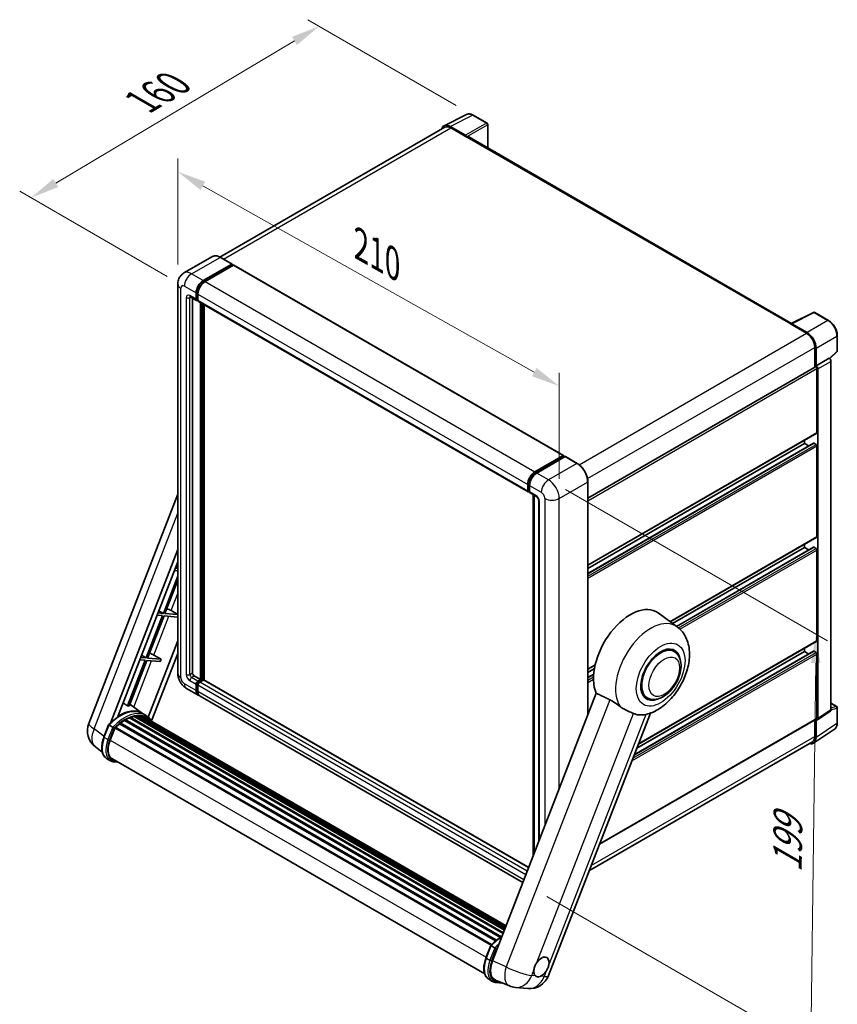
# Model space of a CAD drawing. Units: millimetres. Extents: x 0 to 9650, y 0 to 1686.
# Drawn here: x 1124 to 1552, y 277 to 792 of the extents above; entities that cross this region are included whole.
import ezdxf

# ---------------------------------------------------------------- set-up
doc = ezdxf.new("R2010")
doc.units = ezdxf.units.MM
doc.header["$LTSCALE"] = 6
doc.layers.get('Defpoints').update_dxf_attribs({"lineweight": 25})
for name, color, linetype, lineweight in [('Dimension (ISO)', 7, 'Continuous', 18), ('Visible (ISO)', 7, 'Continuous', 35), ('Visible Narrow (ISO)', 7, 'Continuous', 25)]:
    doc.layers.add(name, color=color, linetype=linetype, lineweight=lineweight)
doc.styles.add('Note Text (TK)', font='txt')
doc.dimstyles.new('Default - Method 1b (TK)', dxfattribs={"dimscale": 6, "dimtxt": 2.5, "dimasz": 2.5, "dimexe": 1, "dimexo": 1.5, "dimgap": 1, "dimtad": 1, "dimtoh": 1, "dimrnd": 1e-08, "dimdsep": 46, "dimtxsty": 'Note Text (TK)', "dimcen": 0.09, "dimdle": 5, "dimclrd": 100, "dimclre": 100, "dimclrt": 7, "dimadec": 1, "dimazin": 1, "dimtfac": 1, "dimtmove": 0, "dimatfit": 3, "dimfxl": 1, "dimtolj": 1, "dimlwd": -1, "dimlwe": -1, "dimarcsym": 0})

# ---------------------------------------------------------------- blocks, each defined once
blk = doc.blocks.new('*D27')
at = {"layer": 'Defpoints', "color": 0}
for p in [(1206.88, 653.96), (1406.43, 600.62), (1406.43, 541.83)]:
    blk.add_point(p, dxfattribs=at)
at = {"layer": 'Dimension (ISO)', "color": 100}
for p, q in [((1206.88, 664.29), (1206.88, 719.63)), ((1219.96, 705.4), (1393.35, 607.97)), ((1406.43, 552.15), (1406.43, 607.5))]:
    blk.add_line(p, q, dxfattribs=at)
for points in [[(1221.18, 707.58), (1218.73, 703.22), (1206.88, 712.75)], [(1394.58, 610.14), (1392.13, 605.79), (1406.43, 600.62)]]:
    blk.add_solid(points, dxfattribs=at)
at = {"layer": 'Dimension (ISO)', "color": 7, "insert": (1299.86, 675.99), "char_height": 15, "attachment_point": 4, "rotation": 330.6675, "style": 'Note Text (TK)'}
blk.add_mtext('\\A1;{\\Q-29.332;\\W0.822;\\H0.816x; \\fＭＳ Ｐゴシック|b0|i0;\\H15.0000;210}', dxfattribs=at)
blk = doc.blocks.new('*D28')
at = {"layer": 'Defpoints', "color": 0}
for p in [(1280.82, 788.85), (1361.43, 742.31), (1210.33, 652.87)]:
    blk.add_point(p, dxfattribs=at)
at = {"layer": 'Dimension (ISO)', "color": 100}
for p, q in [((1352.5, 747.47), (1274.87, 792.29)), ((1143, 706.86), (1267.93, 781.18)), ((1201.39, 658.03), (1124.15, 702.62))]:
    blk.add_line(p, q, dxfattribs=at)
for points in [[(1266.65, 783.33), (1269.21, 779.03), (1280.82, 788.85)], [(1141.72, 709), (1144.28, 704.71), (1130.11, 699.19)]]:
    blk.add_solid(points, dxfattribs=at)
at = {"layer": 'Dimension (ISO)', "color": 7, "insert": (1185.33, 747.74), "char_height": 15, "attachment_point": 4, "rotation": 30.7498, "style": 'Note Text (TK)'}
blk.add_mtext('\\A1;{\\Q-29.250;\\W0.823;\\H0.816x; \\fＭＳ Ｐゴシック|b0|i0;\\H15.0000;160}', dxfattribs=at)
blk = doc.blocks.new('*D29')
at = {"layer": 'Defpoints', "color": 0}
for p in [(1400.77, 551.63), (1391.04, 338.8), (1538.12, 253.89)]:
    blk.add_point(p, dxfattribs=at)
at = {"layer": 'Dimension (ISO)', "color": 100}
for p, q in [((1409.71, 546.47), (1546.74, 467.35)), ((1540.6, 455.8), (1538.3, 268.89)), ((1399.97, 333.64), (1544.07, 250.45))]:
    blk.add_line(p, q, dxfattribs=at)
for points in [[(1538.1, 455.83), (1543.1, 455.76), (1540.78, 470.79)], [(1535.8, 268.92), (1540.8, 268.85), (1538.12, 253.89)]]:
    blk.add_solid(points, dxfattribs=at)
at = {"layer": 'Dimension (ISO)', "color": 7, "insert": (1525.71, 343.13), "char_height": 15, "attachment_point": 4, "rotation": 89.2956, "style": 'Note Text (TK)'}
blk.add_mtext('\\A1;{\\Q29.296;\\W0.822;\\H0.816x; \\fＭＳ Ｐゴシック|b0|i0;\\H15.0000;199}', dxfattribs=at)

msp = doc.modelspace()

# ---------------------------------------------------------------- linework, layer by layer
at = {"layer": 'Visible (ISO)'}
for p, q in [((1346.1752, 736.8235), (1357.9081, 742.6831)), ((1368.6571, 738.1375), (1361.4313, 742.3093)), ((1368.9904, 725.2443), (1368.9904, 737.5602)), ((1346.6272, 736.0444), (1228.935, 668.0948)), ((1357.4057, 731.8007), (1349.3886, 736.4293)), ((1349.6272, 735.7472), (1358.1125, 730.8482)), ((1357.8768, 730.9843), (1357.8768, 730.9847)), ((1527.9906, 633.4455), (1359.1125, 730.9473)), ((1224.9477, 668.3742), (1210.0984, 659.801)), ((1220.2267, 655.8666), (1235.0759, 664.4398)), ((1235.2426, 664.4564), (1229.1143, 667.9945)), ((1220.2267, 655.54), (1235.3116, 664.2493)), ((1235.9716, 663.8683), (1221.1695, 655.3223)), ((1235.3116, 664.3038), (1235.3116, 664.2493)), ((1235.3116, 664.2493), (1235.9716, 663.8683)), ((1236.1716, 663.8881), (1408.7056, 564.2755)), ((1206.8795, 653.9615), (1206.8795, 450.3817)), ((1216.4554, 646.0687), (1216.4554, 649.3347)), ((1216.7383, 646.232), (1216.7383, 649.498)), ((1213.4318, 647.3635), (1216.7316, 645.4583)), ((1214.5698, 646.7064), (1214.5698, 450.6538)), ((1217.3983, 645.5353), (1216.9316, 645.8047)), ((1217.3983, 648.7903), (1217.3983, 645.5243)), ((1217.6744, 644.914), (1390.2085, 545.3014)), ((1218.8125, 447.1157), (1218.8125, 644.2569)), ((1219.0953, 446.9524), (1219.0953, 644.0936)), ((1220.6981, 446.8155), (1220.6981, 643.1682)), ((1527.7322, 633.3165), (1539.465, 639.1762)), ((1547.322, 634.9853), (1540.0962, 639.1571)), ((1527.3467, 633.1408), (1535.832, 628.2418)), ((1527.5824, 633.0051), (1527.5824, 633.0047)), ((1536.0706, 628.6484), (1528.0535, 633.2771)), ((1551.8954, 618.9923), (1551.8954, 627.064)), ((1540.0746, 620.8934), (1540.0746, 610.5044)), ((1540.7818, 611.2315), (1540.7818, 620.4884)), ((1547.8704, 614.9752), (1551.6816, 618.503)), ((1540.7818, 611.2315), (1547.6059, 615.1714)), ((1547.6065, 615.1711), (1547.6059, 615.1714)), ((1548.5487, 431.2128), (1548.5487, 613.5391)), ((1421.3783, 541.975), (1540.4484, 610.7202)), ((1540.7823, 611.2312), (1540.7818, 611.2315)), ((1541.2532, 576.3943), (1541.2532, 609.8707)), ((1541.7246, 426.7026), (1541.7246, 609.5992)), ((1421.3783, 506.9591), (1541.1151, 576.0891)), ((1534.6535, 570.6788), (1534.6535, 572.3585)), ((1421.3783, 502.6386), (1539.4504, 570.8075)), ((1421.3783, 505.2794), (1534.6535, 570.6788)), ((1536.9405, 569.3584), (1534.6535, 570.6788)), ((1540.7818, 570.1345), (1539.6504, 570.7877)), ((1541.2532, 521.9612), (1541.2532, 569.318)), ((1393.7035, 555.7097), (1408.5056, 564.2557)), ((1393.7726, 555.2635), (1408.8575, 563.9728)), ((1409.4956, 563.7386), (1394.6464, 555.1654)), ((1408.7885, 564.0924), (1408.7885, 563.933)), ((1409.0242, 563.9563), (1409.4485, 563.7114)), ((1415.7905, 560.217), (1409.6623, 563.7551)), ((1389.9323, 545.9118), (1389.9323, 549.1777)), ((1390.3532, 546.0751), (1390.3532, 549.341)), ((1390.8751, 548.6334), (1390.8751, 545.3674)), ((1421.3783, 428.5757), (1421.3783, 550.5386)), ((1160.3357, 424.2322), (1206.8795, 544.1917)), ((1390.6442, 545.5117), (1390.8751, 545.3784)), ((1391.1513, 544.7571), (1394.4511, 542.8519)), ((1392.7102, 354.688), (1392.7102, 543.857)), ((1393.2321, 543.5557), (1393.2321, 356.0331)), ((1395.67, 540.7406), (1395.67, 362.3164)), ((1464.4276, 477.3805), (1541.1151, 521.656)), ((1171.622, 424.3364), (1206.8795, 515.2072)), ((1465.7124, 476.4426), (1534.6535, 516.2457)), ((1467.7325, 474.9681), (1539.4504, 516.3744)), ((1534.6535, 516.2457), (1534.6535, 517.9254)), ((1536.9405, 514.9253), (1534.6535, 516.2457)), ((1540.7818, 515.7014), (1539.6504, 516.3546)), ((1541.2532, 467.5281), (1541.2532, 514.8849)), ((1175.5128, 427.8323), (1206.8795, 508.6752)), ((1206.8795, 505.2307), (1205.5878, 505.3461)), ((1206.032, 506.4909), (1206.8795, 505.9846)), ((1206.8795, 501.2739), (1199.3123, 481.7707)), ((1205.1164, 504.1311), (1206.8795, 503.9737)), ((1200.1288, 481.6978), (1206.8795, 499.0965)), ((1198.8409, 480.5557), (1190.2614, 458.4432)), ((1191.0779, 458.3703), (1199.6574, 480.4828)), ((1196.0654, 480.8036), (1198.8409, 480.5557)), ((1199.3123, 481.7707), (1196.5368, 482.0186)), ((1196.981, 483.1634), (1199.3123, 481.7707)), ((1199.6574, 480.4828), (1206.713, 479.8526)), ((1206.8795, 481.0948), (1200.1288, 481.6978)), ((1203.4003, 483.2189), (1206.8795, 481.241)), ((1206.8795, 480.2816), (1206.713, 479.8526)), ((1468.0897, 474.7073), (1458.1584, 481.9567)), ((1206.8795, 467.3061), (1191.4333, 427.4957)), ((1447.8457, 413.3738), (1541.1151, 467.2229)), ((1190.2614, 458.4432), (1187.4859, 458.6911)), ((1187.93, 459.8359), (1190.2614, 458.4432)), ((1198.1335, 457.7401), (1191.0779, 458.3703)), ((1206.8795, 460.7741), (1193.1941, 425.5022)), ((1194.3494, 459.8913), (1198.1335, 457.7401)), ((1445.6855, 407.8061), (1539.4504, 461.9413)), ((1447.0059, 411.2092), (1534.6535, 461.8126)), ((1466.4645, 461.8256), (1464.2787, 463.0876)), ((1534.6535, 461.8126), (1534.6535, 463.4923)), ((1536.9405, 460.4922), (1534.6535, 461.8126)), ((1540.7818, 461.2683), (1539.6504, 461.9215)), ((1541.2532, 426.9754), (1541.2532, 460.4518)), ((1189.79, 457.2282), (1180.5276, 433.3558)), ((1181.3441, 433.2829), (1190.6065, 457.1553)), ((1187.0145, 457.4761), (1189.79, 457.2282)), ((1190.6065, 457.1553), (1197.6621, 456.5251)), ((1198.1335, 457.7401), (1197.6621, 456.5251)), ((1421.3783, 452.526), (1425.2036, 454.7345)), ((1215.5126, 449.0208), (1218.8125, 447.1157)), ((1421.3783, 450.8463), (1424.8162, 452.8312)), ((1421.3783, 448.2055), (1424.444, 449.9754)), ((1216.4554, 441.4002), (1216.4554, 444.6662)), ((1216.7383, 441.5635), (1216.7383, 444.8295)), ((1217.3983, 446.2992), (1218.8125, 447.1157)), ((1217.3983, 445.9726), (1219.0953, 446.9524)), ((1217.3983, 444.1219), (1217.3983, 440.8559)), ((1220.321, 446.8979), (1218.3411, 445.7548)), ((1219.7553, 446.5713), (1219.0953, 446.9524)), ((1390.4331, 348.8189), (1220.521, 446.9178)), ((1211.4318, 442.4969), (1217.56, 438.9587)), ((1387.3683, 340.9199), (1218.5028, 438.4144)), ((1425.8068, 439.9894), (1371.4622, 299.9242)), ((1452.4645, 437.5769), (1450.2787, 438.8389)), ((1188.3182, 429.4261), (1181.7172, 434.2445)), ((1548.5487, 434.7801), (1551.562, 433.0403)), ((1182.4511, 427.3993), (1182.1823, 427.5545)), ((1184.1038, 427.858), (1377.7266, 316.0699)), ((1184.5177, 428.1251), (1377.887, 316.4833)), ((1185.0089, 428.0094), (1184.6562, 428.213)), ((1186.3478, 428.0908), (1378.211, 317.3185)), ((1186.9038, 428.218), (1378.3531, 317.6846)), ((1187.3975, 428.0221), (1186.9717, 428.268)), ((1190.316, 428.2738), (1188.4304, 429.3625)), ((1188.5108, 427.6492), (1378.4669, 317.978)), ((1189.0604, 427.7194), (1378.5898, 318.2946)), ((1400.8578, 292.2694), (1454.1366, 429.5875)), ((1541.4715, 426.1066), (1548.2956, 430.6168)), ((1551.8954, 424.3913), (1551.8954, 432.463)), ((1168.2142, 416.9978), (1170.7009, 423.407)), ((1172.8327, 422.1984), (1170.9471, 423.287)), ((1176.4344, 423.9398), (1373.1075, 310.3905)), ((1176.7291, 424.4152), (1373.5696, 310.7693)), ((1177.1416, 424.4786), (1177.0622, 424.5245)), ((1179.0391, 425.7687), (1375.6335, 312.2649)), ((1179.3519, 426.1944), (1376.1353, 312.5815)), ((1179.8019, 426.2103), (1179.6251, 426.3124)), ((1181.6245, 427.0866), (1377.0283, 314.2701)), ((1181.9746, 427.4437), (1377.2056, 314.7271)), ((1427.5694, 361.1146), (1541.1151, 426.6702)), ((1540.0746, 426.0695), (1540.0746, 417.3136)), ((1540.7818, 416.902), (1540.7818, 426.1589)), ((1540.7818, 426.1589), (1540.7823, 426.1586)), ((1171.4377, 415.374), (1173.9058, 421.7352)), ((1173.9354, 421.8146), (1370.7461, 308.1859)), ((1174.1861, 422.1602), (1371.0529, 308.4991)), ((1539.5164, 413.922), (1550.4574, 421.1531)), ((1538.832, 414.5669), (1422.1768, 347.216)), ((1167.3866, 409.1173), (1163.7403, 411.9471)), ((1171.6616, 404.6559), (1169.776, 405.7445)), ((1172.3282, 405.8106), (1367.432, 293.1674)), ((1173.5953, 404.0568), (1175.6898, 403.8698)), ((1368.0897, 301.5997), (1370.5764, 308.0088)), ((1370.8226, 307.8888), (1372.7082, 306.8002)), ((1369.6515, 290.3463), (1371.5371, 289.2577)), ((1373.0485, 289.9441), (1380.347, 286.871)), ((1373.4708, 288.6587), (1376.8096, 288.3605)), ((1383.5374, 286.0774), (1389.9645, 285.5034))]:
    msp.add_line(p, q, dxfattribs=at)
for centre, radius, start, end in [((1368.3237, 737.5602), 0.6667, 0, 60), ((1539.7629, 638.5797), 0.6667, 60, 116.538708), ((1551.2287, 618.9923), 0.6667, 312.789481, 0), ((1551.2287, 432.463), 0.6667, 0, 60), ((1170.2801, 420.3738), 10.6667, 158.793977, 232.185752), ((1390.9134, 296.1277), 10.6667, 264.896091, 338.793977), ((1384.4863, 296.7018), 10.6667, 247.166358, 264.896091)]:
    msp.add_arc(centre, radius, start, end, dxfattribs=at)
for centre, major_axis, ratio, start_param, end_param in [((1349.3944, 730.9793), (-3.3374, 5.7805), 0.5766475, 5.49839613, 6.80992005), ((1349.6272, 730.8482), (-3, 5.1962), 0.57735027, 5.49778714, 6.28318531), ((1357.4051, 731.2563), (0.3333, -0.5774), 0.5780539, 0.78600715, 2.3555855), ((1358.1125, 729.2152), (1, 1.7321), 0.57735027, 0, 0.78539816), ((1235.0759, 664.1677), (0.1667, 0.2887), 0.57735027, 5.49778714, 7.06858347), ((1235.9716, 663.5417), (0.2, 0.3464), 0.57735027, 0, 0.78539816), ((1220.2267, 651.512), (2.6667, 4.6188), 0.57735027, 0.78539816, 2.35619449), ((1220.2267, 651.512), (2.4667, 4.2724), 0.57735027, 0.78539816, 2.35619449), ((1221.1695, 650.9677), (-2.6667, -4.6188), 0.57735027, 3.92699082, 5.49778714), ((1217.3983, 646.613), (-0.6667, -1.1547), 0.57735027, 5.49778714, 7.06858347), ((1217.3983, 646.613), (-0.4667, -0.8083), 0.57735027, 5.49778714, 6.28318531), ((1218.3411, 646.0687), (-0.6667, -1.1547), 0.57735027, 5.49778714, 6.28318531), ((1527.3467, 631.5078), (1, 1.7321), 0.57735027, 0.53865784, 0.78539816), ((1528.0541, 632.7321), (-0.3337, 0.5781), 0.5766475, 5.49839613, 7.06797448), ((1536.0648, 623.2051), (3.3333, -5.7735), 0.5780539, 0.78600715, 2.3555855), ((1535.832, 623.3429), (3, -5.1962), 0.57735027, 0.78539816, 2.35619449), ((1547.6053, 614.0824), (-0.6667, 1.1547), 0.5780539, 3.9275998, 5.49717816), ((1540.7818, 610.1428), (-0.3333, 0.5774), 0.57735027, 3.92699082, 6.28318531), ((1540.7812, 610.1425), (0.6667, -1.1547), 0.5780539, 0.78600715, 2.3555855), ((1540.7818, 576.6665), (0.3333, -0.5774), 0.57735027, 0, 0.78539816), ((1539.6504, 570.4611), (-0.2, 0.3464), 0.57735027, 5.49778714, 6.28318531), ((1540.7818, 569.5902), (-0.3333, 0.5774), 0.57735027, 3.92699082, 5.49778714), ((1408.5056, 563.9291), (0.2, 0.3464), 0.57735027, 5.49778714, 7.06858347), ((1409.0242, 563.6842), (-0.1667, 0.2887), 0.57735027, 5.49778714, 6.28318531), ((1409.4956, 563.4664), (0.1667, 0.2887), 0.57735027, 0, 0.78539816), ((1393.7035, 551.3551), (2.6667, 4.6188), 0.57735027, 0.78539816, 2.35619449), ((1394.6464, 550.8107), (-2.6667, -4.6188), 0.57735027, 3.92699082, 5.49778714), ((1390.8751, 546.4561), (-0.6667, -1.1547), 0.57735027, 5.49778714, 7.06858347), ((1391.8179, 545.9118), (-0.6667, -1.1547), 0.57735027, 5.49778714, 6.28318531), ((1540.7818, 522.2334), (0.3333, -0.5774), 0.57735027, 0, 0.78539816), ((1539.6504, 516.028), (-0.2, 0.3464), 0.57735027, 5.49778714, 6.28318531), ((1540.7818, 515.1571), (-0.3333, 0.5774), 0.57735027, 3.92699082, 5.49778714), ((1201.2045, 483.2889), (-3.7082, 1.5009), 0.22135844, 4.17094547, 4.82262149), ((1443.6724, 458.8188), (13.6667, 23.6714), 0.57735027, 6.22128195, 9.03082452), ((1459.4645, 449.7012), (-7.3333, -12.7017), 0.57735027, 2.51814983, 6.90662813), ((1540.7818, 467.8003), (0.3333, -0.5774), 0.57735027, 0, 0.78539816), ((1192.1536, 459.9614), (-3.7082, 1.5009), 0.22135844, 4.17094547, 4.82262149), ((1459.4645, 449.7012), (-7, -12.1244), 0.57735027, 3.14159265, 6.28318531), ((1459.4645, 449.7012), (-7, -12.1244), 0.57735027, 3.14159265, 6.28318531), ((1539.6504, 461.5949), (-0.2, 0.3464), 0.57735027, 5.49778714, 6.28318531), ((1540.7818, 460.724), (-0.3333, 0.5774), 0.57735027, 3.92699082, 5.49778714), ((1215.5126, 450.1095), (0.6667, -1.1547), 0.57735027, 3.92699082, 5.49778714), ((1217.3983, 445.2105), (0.6667, 1.1547), 0.57735027, 0.78539816, 2.35619449), ((1217.3983, 445.2105), (0.4667, 0.8083), 0.57735027, 0.78539816, 2.35619449), ((1218.3411, 444.6662), (-0.6667, -1.1547), 0.57735027, 3.92699082, 5.49778714), ((1220.321, 446.5713), (0.2, 0.3464), 0.57735027, 0, 0.78539816), ((1220.2267, 443.5775), (-2.6667, -4.6188), 0.57735027, 5.49778714, 6.46089591), ((1220.2267, 443.5775), (-2.4667, -4.2724), 0.57735027, 5.49778714, 6.25355893), ((1221.1695, 443.0332), (-2.6667, -4.6188), 0.57735027, 5.49778714, 6.28318531), ((1172.7468, 412.2134), (11.5858, 20.0672), 0.57735027, 0.23302457, 0.2905742), ((1176.6123, 409.9816), (11.3467, 19.653), 0.57735027, 6.26270748, 7.13715953), ((1182.0635, 427.0383), (0.2867, 0.4965), 0.57735027, 5.79517606, 7.99292503), ((1178.9694, 408.6208), (-10.68, -18.4983), 0.57735027, 3.70981256, 3.72614304), ((1179.4408, 408.3486), (10.8133, 18.7292), 0.57735027, 0.45994729, 0.58725026), ((1184.6066, 427.7197), (0.2867, 0.4965), 0.57735027, 5.62064314, 7.8183921), ((1178.9694, 408.6208), (10.68, 18.4983), 0.57735027, 0.38320674, 0.40101607), ((1179.4408, 408.3486), (10.8133, 18.7292), 0.57735027, 0.28541437, 0.41271733), ((1186.9927, 427.8125), (0.2867, 0.4965), 0.57735027, 5.44611021, 7.64385918), ((1178.9694, 408.6208), (10.68, 18.4983), 0.57735027, 0.10162364, 0.19890831), ((1179.4408, 408.3486), (10.8133, 18.7292), 0.57735027, 0.11088144, 0.23818441), ((1188.6779, 427.5861), (-0.1533, -0.2656), 0.57735027, 4.28545597, 4.80683403), ((1189.1493, 427.314), (0.2867, 0.4965), 0.57735027, 5.2767591, 7.46932625), ((1188.6779, 427.5861), (-0.2867, -0.4965), 0.57735027, 2.13516645, 2.17629708), ((1456.966, 451.1437), (-12.3429, -21.3784), 0.57735027, 0.0475851, 0.47601368), ((1547.6053, 431.7588), (0.6675, -1.1561), 0.5766475, 0.03486413, 0.78478918), ((1179.4408, 408.3486), (10.8133, 18.7292), 0.57735027, 0.98354607, 1.11084903), ((1176.818, 424.0098), (0.2867, 0.4965), 0.57735027, 6.14424191, 8.34199088), ((1179.4408, 408.3486), (10.8133, 18.7292), 0.57735027, 0.80901314, 0.93631611), ((1179.4408, 425.789), (0.2867, 0.4965), 0.57735027, 5.96970899, 8.16745795), ((1179.4408, 408.3486), (10.8133, 18.7292), 0.57735027, 0.63448022, 0.76178318), ((1179.4408, 408.3486), (10.8133, 18.7292), 0.57735027, 6.22138854, 6.34498207), ((1178.9694, 408.6208), (10.8133, 18.7292), 0.57735027, 6.22138854, 6.26138621), ((1191.0109, 426.2391), (0.2867, 0.4965), 0.57735027, 5.2767591, 7.28961151), ((1190.5395, 426.5113), (-0.2867, -0.4965), 0.57735027, 2.13516645, 2.17629708), ((1540.7812, 427.2486), (0.6675, -1.1561), 0.5766475, 5.49839613, 7.06797448), ((1540.7818, 427.2476), (0.3333, -0.5774), 0.57735027, 0, 0.78539816), ((1174.275, 421.7548), (0.2867, 0.4965), 0.57735027, 0.03558953, 1.92985062), ((1535.832, 419.763), (3, -5.1962), 0.57735027, 0, 0.78539816), ((1178.133, 414.776), (-5.4667, -9.4685), 0.57735027, 4.97418837, 6.50449975), ((1536.0648, 419.6319), (3.3374, -5.7805), 0.5766475, 5.75645056, 7.06797448), ((1177.6616, 415.0482), (-5.3333, -9.2376), 0.57735027, 6.038569, 6.28318531), ((1177.6616, 415.0482), (-5.4667, -9.4685), 0.57735027, 0.04312964, 0.22131444), ((1378.0479, 299.4127), (-5.4164, -9.2601), 0.57513686, 4.98452128, 6.35866084), ((1397.0977, 296.842), (2.8333, 4.9075), 0.57735027, 5.36114644, 7.72882295), ((1397.0977, 296.842), (-2.8333, -4.9075), 0.57735027, 5.36114644, 6.15802662), ((1397.0977, 296.842), (-2.8333, -4.9075), 0.57735027, 0.64875746, 1.44563764)]:
    msp.add_ellipse(centre, major_axis=major_axis, ratio=ratio, start_param=start_param, end_param=end_param, dxfattribs=at)
for points, knots in [([(1361.4313, 742.3093), (1361.1941, 742.4463), (1360.9541, 742.5643), (1360.4716, 742.7587), (1360.2291, 742.835), (1359.7451, 742.9415), (1359.5035, 742.9717), (1359.0265, 742.9809), (1358.7911, 742.9598), (1358.3351, 742.8626), (1358.1148, 742.7864), (1357.9081, 742.6831)], [-0.784789176, -0.784789176, -0.784789176, -0.784789176, -0.634804167, -0.634804167, -0.484819157, -0.484819157, -0.334834148, -0.334834148, -0.184849139, -0.184849139, -0.03486413, -0.03486413, -0.03486413, -0.03486413]), ([(1229.1143, 667.9945), (1228.8174, 668.1659), (1228.5189, 668.3113), (1227.9249, 668.5456), (1227.6294, 668.6346), (1227.0475, 668.7522), (1226.7611, 668.7809), (1226.2046, 668.7748), (1225.9344, 668.7399), (1225.4193, 668.6051), (1225.1746, 668.5052), (1224.9477, 668.3742)], [0, 0, 0, 0, 0.157079633, 0.157079633, 0.314159265, 0.314159265, 0.471238898, 0.471238898, 0.628318531, 0.628318531, 0.785398163, 0.785398163, 0.785398163, 0.785398163]), ([(1206.8795, 653.9615), (1206.8795, 654.3173), (1206.9033, 654.6879), (1207.0185, 655.4611), (1207.1099, 655.8641), (1207.3891, 656.695), (1207.5774, 657.1235), (1208.0809, 657.9738), (1208.3972, 658.3954), (1209.1615, 659.1688), (1209.6097, 659.5189), (1210.0984, 659.801)], [4.71238898, 4.71238898, 4.71238898, 4.71238898, 4.869468613, 4.869468613, 5.026548246, 5.026548246, 5.183627878, 5.183627878, 5.340707511, 5.340707511, 5.497787144, 5.497787144, 5.497787144, 5.497787144]), ([(1213.2452, 647.4422), (1213.2452, 647.4422), (1213.2473, 647.442), (1213.2615, 647.4391), (1213.2832, 647.4336), (1213.3452, 647.4091), (1213.3854, 647.3902), (1213.4318, 647.3635)], [5.902696792, 5.902696792, 5.902696792, 5.902696792, 5.969026042, 5.969026042, 6.126105675, 6.126105675, 6.283185307, 6.283185307, 6.283185307, 6.283185307]), ([(1551.8954, 627.064), (1551.8954, 627.3506), (1551.8759, 627.645), (1551.7998, 628.2436), (1551.7433, 628.5478), (1551.5951, 629.16), (1551.5035, 629.4681), (1551.2877, 630.0819), (1551.1635, 630.3876), (1550.8854, 630.9903), (1550.7315, 631.2872), (1550.3974, 631.8658), (1550.2173, 632.1475), (1549.8344, 632.6897), (1549.6318, 632.9501), (1549.2081, 633.4439), (1548.9871, 633.6773), (1548.5309, 634.1117), (1548.2958, 634.3128), (1547.8154, 634.6779), (1547.5702, 634.842), (1547.322, 634.9853)], [-0.78478918, -0.78478918, -0.78478918, -0.78478918, -0.62783134, -0.62783134, -0.47087351, -0.47087351, -0.31391567, -0.31391567, -0.15695784, -0.15695784, 0, 0, 0.15695784, 0.15695784, 0.31391567, 0.31391567, 0.47087351, 0.47087351, 0.62783134, 0.62783134, 0.78478918, 0.78478918, 0.78478918, 0.78478918]), ([(1421.3783, 550.5386), (1421.3783, 551.2243), (1421.2846, 551.9571), (1420.9227, 553.452), (1420.6546, 554.2139), (1419.97, 555.697), (1419.5537, 556.4181), (1418.6115, 557.7525), (1418.0858, 558.3657), (1416.9722, 559.4265), (1416.3844, 559.8741), (1415.7905, 560.217)], [1.57079633, 1.57079633, 1.57079633, 1.57079633, 1.88495559, 1.88495559, 2.19911486, 2.19911486, 2.51327412, 2.51327412, 2.82743339, 2.82743339, 3.14159265, 3.14159265, 3.14159265, 3.14159265]), ([(1390.3532, 549.341), (1390.3532, 549.7646), (1390.411, 550.2145), (1390.6325, 551.1296), (1390.7963, 551.5946), (1391.2139, 552.4994), (1391.4677, 552.939), (1392.0425, 553.753), (1392.3633, 554.1274), (1393.0451, 554.7768), (1393.4058, 555.0518), (1393.7726, 555.2635)], [3.14159265, 3.14159265, 3.14159265, 3.14159265, 3.45575192, 3.45575192, 3.76991118, 3.76991118, 4.08407045, 4.08407045, 4.39822972, 4.39822972, 4.71238898, 4.71238898, 4.71238898, 4.71238898]), ([(1390.6442, 545.5117), (1390.6023, 545.5359), (1390.5638, 545.5659), (1390.4972, 545.6333), (1390.469, 545.6706), (1390.423, 545.7484), (1390.405, 545.7888), (1390.3777, 545.8702), (1390.3682, 545.9113), (1390.356, 545.9933), (1390.3532, 546.0343), (1390.3532, 546.0751)], [2.35619449, 2.35619449, 2.35619449, 2.35619449, 2.513274123, 2.513274123, 2.670353756, 2.670353756, 2.827433388, 2.827433388, 2.984513021, 2.984513021, 3.141592654, 3.141592654, 3.141592654, 3.141592654]), ([(1394.4511, 542.8519), (1394.5121, 542.8167), (1394.5837, 542.7677), (1394.7417, 542.6383), (1394.8288, 542.5556), (1395.0065, 542.3588), (1395.0969, 542.243), (1395.2668, 541.9899), (1395.3456, 541.8518), (1395.4794, 541.5729), (1395.5343, 541.432), (1395.6146, 541.1699), (1395.641, 541.0482), (1395.6657, 540.8659), (1395.67, 540.798), (1395.67, 540.7406)], [3.14159265, 3.14159265, 3.14159265, 3.14159265, 3.34831632, 3.34831632, 3.57177779, 3.57177779, 3.8108324, 3.8108324, 4.05880671, 4.05880671, 4.30647121, 4.30647121, 4.54413512, 4.54413512, 4.71238898, 4.71238898, 4.71238898, 4.71238898]), ([(1451.9494, 428.9419), (1454.1527, 429.4519), (1456.1999, 430.3418), (1460.3807, 432.8324), (1462.4614, 434.5456), (1466.2581, 438.5017), (1467.9646, 440.7563), (1470.8468, 445.5545), (1472.0279, 448.0928), (1473.7797, 453.3202), (1474.3476, 456.0089), (1474.6871, 461.3755), (1474.4691, 464.0657), (1472.9891, 468.8306), (1471.8924, 470.9447), (1469.6196, 473.4603), (1468.8881, 474.1245), (1468.0897, 474.7073)], [4.94494243, 4.94494243, 4.94494243, 4.94494243, 5.25189945, 5.25189945, 5.61856227, 5.61856227, 5.99136958, 5.99136958, 6.3594379, 6.3594379, 6.73109081, 6.73109081, 7.10200497, 7.10200497, 7.40779622, 7.40779622, 7.53027889, 7.53027889, 7.53027889, 7.53027889]), ([(1452.4645, 437.5769), (1453.2378, 437.1304), (1454.1031, 436.8516), (1455.9469, 436.6242), (1456.9249, 436.7053), (1459.0199, 437.2162), (1460.1285, 437.7132), (1462.3446, 439.0919), (1463.4425, 440.0098), (1465.4524, 442.126), (1466.3642, 443.3236), (1467.926, 445.8754), (1468.5779, 447.2274), (1469.5696, 449.9855), (1469.9081, 451.3912), (1470.2095, 454.1565), (1470.1705, 455.5172), (1469.631, 457.9983), (1469.1542, 459.1367), (1467.8863, 460.7925), (1467.2229, 461.3877), (1466.4645, 461.8256)], [2.87979327, 2.87979327, 2.87979327, 2.87979327, 3.11977741, 3.11977741, 3.38401309, 3.38401309, 3.70398217, 3.70398217, 4.05583534, 4.05583534, 4.40623011, 4.40623011, 4.75335114, 4.75335114, 5.10248118, 5.10248118, 5.45548097, 5.45548097, 5.78600616, 5.78600616, 6.02138592, 6.02138592, 6.02138592, 6.02138592]), ([(1211.4318, 442.4969), (1210.8154, 442.8527), (1210.2957, 443.2602), (1209.3788, 444.1336), (1208.9821, 444.6012), (1208.2845, 445.5892), (1207.9839, 446.1099), (1207.477, 447.2081), (1207.2704, 447.7854), (1206.9725, 449.0162), (1206.8795, 449.67), (1206.8795, 450.3817)], [3.14159265, 3.14159265, 3.14159265, 3.14159265, 3.45575192, 3.45575192, 3.76991118, 3.76991118, 4.08407045, 4.08407045, 4.39822972, 4.39822972, 4.71238898, 4.71238898, 4.71238898, 4.71238898]), ([(1432.8402, 436.6051), (1433.7687, 436.1564), (1434.7967, 435.5389), (1436.6335, 434.2774), (1437.4465, 433.6701), (1438.2161, 433.0835)], [2.581206007, 2.581206007, 2.581206007, 2.581206007, 2.84926027, 2.84926027, 3.061582618, 3.061582618, 3.061582618, 3.061582618]), ([(1445.2243, 429.4505), (1445.2124, 429.4561), (1445.2004, 429.4617), (1444.9649, 429.5725), (1444.7223, 429.6825), (1444.0893, 429.9618), (1443.6823, 430.1354), (1442.3198, 430.724), (1441.2833, 431.1824), (1439.5401, 432.1591), (1438.863, 432.5905), (1438.2161, 433.0835)], [5.531333437, 5.531333437, 5.531333437, 5.531333437, 5.537376333, 5.537376333, 5.64999603, 5.64999603, 5.810634451, 5.810634451, 6.152235212, 6.152235212, 6.373226187, 6.373226187, 6.373226187, 6.373226187]), ([(1170.7014, 423.4077), (1171.8525, 424.6163), (1173.0612, 425.7026), (1175.5329, 427.5717), (1176.7957, 428.3547), (1179.314, 429.5723), (1180.5695, 430.0072), (1183.0125, 430.4958), (1184.2004, 430.5493), (1186.4395, 430.2546), (1187.4903, 429.9053), (1188.4304, 429.3625)], [3.80031014, 3.80031014, 3.80031014, 3.80031014, 4.03508579, 4.03508579, 4.26986143, 4.26986143, 4.50463708, 4.50463708, 4.73941272, 4.73941272, 4.97418837, 4.97418837, 4.97418837, 4.97418837]), ([(1193.3615, 425.2362), (1193.2445, 425.4288), (1193.122, 425.6158), (1192.6297, 426.3138), (1192.2217, 426.7826), (1191.3259, 427.6119), (1190.838, 427.9724), (1190.316, 428.2738)], [1.002589852, 1.002589852, 1.002589852, 1.002589852, 1.048275672, 1.048275672, 1.178636306, 1.178636306, 1.308996939, 1.308996939, 1.308996939, 1.308996939]), ([(1170.7009, 423.407), (1170.7018, 423.4093), (1170.7064, 423.4094), (1170.7302, 423.4026), (1170.7587, 423.3898), (1170.8387, 423.3484), (1170.8888, 423.3207), (1170.9471, 423.287)], [0.0329013276, 0.0329013276, 0.0329013276, 0.0329013276, 0.0430502261, 0.0430502261, 0.0621538264, 0.0621538264, 0.0807455701, 0.0807455701, 0.0807455701, 0.0807455701]), ([(1550.4574, 421.1531), (1550.6502, 421.2805), (1550.8264, 421.4332), (1551.1386, 421.7794), (1551.2746, 421.9728), (1551.5051, 422.3905), (1551.5997, 422.6148), (1551.7495, 423.0872), (1551.8046, 423.3354), (1551.8776, 423.8504), (1551.8954, 424.1173), (1551.8954, 424.3913)], [0.03486413, 0.03486413, 0.03486413, 0.03486413, 0.184849139, 0.184849139, 0.334834148, 0.334834148, 0.484819157, 0.484819157, 0.634804167, 0.634804167, 0.784789176, 0.784789176, 0.784789176, 0.784789176]), ([(1173.6316, 421.6817), (1173.6309, 421.6822), (1173.6303, 421.6828), (1173.6057, 421.7012), (1173.5783, 421.7212), (1173.5171, 421.7645), (1173.4835, 421.7877), (1173.3835, 421.8555), (1173.3125, 421.9023), (1173.1675, 421.9955), (1173.0951, 422.0409), (1172.9561, 422.1259), (1172.891, 422.1647), (1172.8327, 422.1984)], [-0.0809227639, -0.0809227639, -0.0809227639, -0.0809227639, -0.0805886357, -0.0805886357, -0.0691479127, -0.0691479127, -0.0577655589, -0.0577655589, -0.0376220805, -0.0376220805, -0.0185556094, -0.0185556094, 0, 0, 0, 0]), ([(1169.776, 405.7445), (1169.1942, 406.0804), (1168.6911, 406.5495), (1167.8896, 407.6898), (1167.5896, 408.3597), (1167.1928, 409.8405), (1167.0954, 410.6521), (1167.0954, 412.3679), (1167.1929, 413.2723), (1167.5711, 415.1203), (1167.8518, 416.0638), (1168.2142, 416.9978)], [1.83259571, 1.83259571, 1.83259571, 1.83259571, 2.0943951, 2.0943951, 2.35619449, 2.35619449, 2.61799388, 2.61799388, 2.87979327, 2.87979327, 3.14159265, 3.14159265, 3.14159265, 3.14159265]), ([(1171.6616, 404.6559), (1171.7779, 404.5887), (1171.8973, 404.5268), (1172.1416, 404.4138), (1172.2665, 404.3628), (1172.521, 404.2717), (1172.6507, 404.2317), (1172.9142, 404.1628), (1173.048, 404.1339), (1173.3191, 404.0871), (1173.4565, 404.0692), (1173.5953, 404.0568)], [4.450589593, 4.450589593, 4.450589593, 4.450589593, 4.50294947, 4.50294947, 4.555309348, 4.555309348, 4.607669225, 4.607669225, 4.660029103, 4.660029103, 4.71238898, 4.71238898, 4.71238898, 4.71238898]), ([(1370.5769, 308.0095), (1371.728, 309.2182), (1372.9367, 310.3044), (1374.9226, 311.8061), (1375.6825, 312.3176), (1376.4455, 312.768)], [0.658717486, 0.658717486, 0.658717486, 0.658717486, 0.893493132, 0.893493132, 1.03597039, 1.03597039, 1.03597039, 1.03597039]), ([(1370.8226, 307.8888), (1370.7643, 307.9225), (1370.7142, 307.9502), (1370.6342, 307.9916), (1370.6057, 308.0044), (1370.5819, 308.0112), (1370.5774, 308.0112), (1370.5764, 308.0088)], [-0.0807455701, -0.0807455701, -0.0807455701, -0.0807455701, -0.0621538264, -0.0621538264, -0.0430502261, -0.0430502261, -0.0329013276, -0.0329013276, -0.0329013276, -0.0329013276]), ([(1373.5072, 306.2835), (1373.5065, 306.284), (1373.5058, 306.2846), (1373.4813, 306.303), (1373.4538, 306.323), (1373.3926, 306.3663), (1373.359, 306.3895), (1373.2591, 306.4573), (1373.188, 306.5042), (1373.043, 306.5973), (1372.9706, 306.6427), (1372.8317, 306.7277), (1372.7665, 306.7665), (1372.7082, 306.8002)], [-0.0809227639, -0.0809227639, -0.0809227639, -0.0809227639, -0.0805886357, -0.0805886357, -0.0691479127, -0.0691479127, -0.0577655589, -0.0577655589, -0.0376220805, -0.0376220805, -0.0185556094, -0.0185556094, 0, 0, 0, 0]), ([(1369.6515, 290.3463), (1369.0697, 290.6822), (1368.5666, 291.1513), (1367.7651, 292.2917), (1367.4651, 292.9615), (1367.0683, 294.4423), (1366.9709, 295.2539), (1366.9709, 296.9697), (1367.0684, 297.8741), (1367.4466, 299.7222), (1367.7273, 300.6657), (1368.0897, 301.5997)], [4.97418837, 4.97418837, 4.97418837, 4.97418837, 5.23598776, 5.23598776, 5.49778714, 5.49778714, 5.75958653, 5.75958653, 6.02138592, 6.02138592, 6.28318531, 6.28318531, 6.28318531, 6.28318531]), ([(1393.1281, 295.1804), (1393.1334, 295.2278), (1393.1392, 295.2755), (1393.225, 295.926), (1393.3933, 296.5665), (1393.8502, 297.744), (1394.1718, 298.3662), (1394.5792, 298.987), (1394.6095, 299.0324), (1394.6402, 299.0776)], [4.482129021, 4.482129021, 4.482129021, 4.482129021, 4.493692618, 4.493692618, 4.639067337, 4.639067337, 4.784442055, 4.784442055, 4.796005652, 4.796005652, 4.796005652, 4.796005652]), ([(1401.0672, 298.5036), (1401.062, 298.4561), (1401.0561, 298.4085), (1400.9682, 297.7592), (1400.7904, 297.1241), (1400.3335, 295.9466), (1400.0214, 295.3189), (1399.616, 294.697), (1399.5858, 294.6515), (1399.5551, 294.6063)], [4.482129021, 4.482129021, 4.482129021, 4.482129021, 4.493692618, 4.493692618, 4.639067337, 4.639067337, 4.784442055, 4.784442055, 4.796005652, 4.796005652, 4.796005652, 4.796005652]), ([(1371.5371, 289.2577), (1371.6534, 289.1905), (1371.7729, 289.1286), (1372.0171, 289.0157), (1372.142, 288.9646), (1372.3965, 288.8736), (1372.5262, 288.8336), (1372.7897, 288.7646), (1372.9235, 288.7357), (1373.1947, 288.6889), (1373.332, 288.6711), (1373.4708, 288.6587)], [1.308996939, 1.308996939, 1.308996939, 1.308996939, 1.361356817, 1.361356817, 1.413716694, 1.413716694, 1.466076572, 1.466076572, 1.518436449, 1.518436449, 1.570796327, 1.570796327, 1.570796327, 1.570796327]), ([(1396.5518, 291.9431), (1396.5134, 291.9271), (1396.475, 291.9117), (1395.9546, 291.7127), (1395.484, 291.6463), (1394.6927, 291.717), (1394.3147, 291.8592), (1393.9808, 292.1345), (1393.9566, 292.1554), (1393.9328, 292.1771)], [4.482129021, 4.482129021, 4.482129021, 4.482129021, 4.493692618, 4.493692618, 4.639067337, 4.639067337, 4.784442055, 4.784442055, 4.796005652, 4.796005652, 4.796005652, 4.796005652])]:
    msp.add_open_spline(points, degree=3, knots=knots, dxfattribs=at)
for points, degree in [([(1425.8068, 439.9894), (1429.3551, 438.28), (1432.8402, 436.6051)], 2), ([(1451.9494, 428.9419), (1451.8524, 428.9194), (1451.753, 428.8976), (1451.6513, 428.8765)], 3)]:
    msp.add_open_spline(points, degree=degree, dxfattribs=at)
msp.add_rational_spline([(1180.5276, 433.3558), (1179.4091, 434.1511), (1178.2768, 434.9561)], [8.01040186691, 7.97002349757, 7.92956072891], degree=2, dxfattribs=at)
at = {"layer": 'Visible Narrow (ISO)'}
for p, q in [((1349.3886, 736.4293), (1361.1145, 742.2855)), ((1361.1145, 742.2855), (1368.3402, 738.1137)), ((1368.3402, 738.1137), (1357.4057, 731.8007)), ((1357.8768, 730.9847), (1368.8113, 737.2977)), ((1368.8113, 737.2977), (1368.8113, 725.3477)), ((1230.6952, 667.0818), (1349.6272, 735.7472)), ((1358.1125, 730.8482), (1527.3467, 633.1408)), ((1214.0984, 659.4048), (1228.9477, 667.978)), ((1228.9477, 667.978), (1235.0759, 664.4398)), ((1220.2267, 655.8666), (1214.0984, 659.4048)), ((1235.9716, 663.8683), (1408.5056, 564.2557)), ((1220.8965, 655.1533), (1220.2267, 655.54)), ((1221.1695, 655.3223), (1393.7035, 555.7097)), ((1208.4416, 448.2043), (1208.4416, 651.7842)), ((1210.3272, 652.8728), (1216.4554, 649.3347)), ((1217.4081, 649.1112), (1216.7383, 649.498)), ((1211.27, 646.8852), (1211.27, 449.8373)), ((1216.4554, 646.0687), (1213.1556, 647.9738)), ((1213.1556, 646.8852), (1213.7079, 647.204)), ((1213.1556, 449.8373), (1213.1556, 646.8852)), ((1217.3983, 645.8509), (1216.7383, 646.232)), ((1217.3983, 648.7903), (1389.9323, 549.1777)), ((1217.3983, 645.5243), (1389.9323, 545.9118)), ((1219.8024, 643.6854), (1219.8024, 446.5986)), ((1220.2738, 446.8707), (1220.2738, 643.4132)), ((1528.0535, 633.2771), (1539.7794, 639.1332)), ((1539.7794, 639.1332), (1547.0051, 634.9615)), ((1547.0051, 634.9615), (1536.0706, 628.6484)), ((1416.8077, 559.5231), (1535.832, 628.2418)), ((1540.7818, 620.4884), (1551.7163, 626.8015)), ((1551.7163, 626.8015), (1551.7163, 618.7298)), ((1421.201, 552.2617), (1540.0746, 620.8934)), ((1551.7163, 618.7298), (1547.7602, 615.0678)), ((1547.6065, 615.1711), (1540.7823, 611.2312)), ((1541.7246, 609.5992), (1548.5487, 613.5391)), ((1421.3783, 540.6609), (1541.2532, 609.8707)), ((1421.3783, 507.1845), (1541.2532, 576.3943)), ((1421.3783, 502.5033), (1539.6504, 570.7877)), ((1421.3783, 501.1969), (1540.7818, 570.1345)), ((1421.3783, 500.1082), (1541.2532, 569.318)), ((1393.9392, 555.247), (1409.0242, 563.9563)), ((1409.4956, 563.7386), (1415.6239, 560.2005)), ((1415.6239, 560.2005), (1400.7746, 551.6272)), ((1393.9392, 555.247), (1394.3734, 554.9964)), ((1400.7746, 551.6272), (1394.6464, 555.1654)), ((1390.4509, 545.939), (1390.4509, 549.205)), ((1390.4509, 549.205), (1390.885, 548.9543)), ((1390.4509, 545.939), (1390.8751, 545.694)), ((1390.8751, 548.6334), (1397.0034, 545.0953)), ((1406.4315, 541.8293), (1421.2807, 550.4025)), ((1421.2807, 550.4025), (1421.2807, 428.3241)), ((1394.175, 543.4623), (1390.8751, 545.3674)), ((1392.8079, 354.9396), (1392.8079, 543.8006)), ((1398.889, 541.8293), (1398.889, 370.6128)), ((1406.4315, 390.0524), (1406.4315, 541.8293)), ((1396.0606, 363.3229), (1396.0606, 540.1963)), ((1163.1156, 421.3345), (1206.8795, 534.1293)), ((1464.2551, 477.5064), (1541.2532, 521.9612)), ((1467.836, 474.8925), (1539.6504, 516.3546)), ((1468.8075, 474.147), (1540.7818, 515.7014)), ((1469.5471, 473.4854), (1541.2532, 514.8849)), ((1203.4003, 483.2189), (1206.8795, 492.1858)), ((1194.3494, 459.8913), (1202.2489, 480.2513)), ((1447.9585, 413.6644), (1541.2532, 467.5281)), ((1444.4203, 404.5453), (1541.2532, 460.4518)), ((1444.9647, 405.9483), (1540.7818, 461.2683)), ((1445.6179, 407.6318), (1539.6504, 461.9215)), ((1183.8067, 432.7192), (1193.198, 456.9238)), ((1421.3783, 452.7514), (1425.265, 454.9954)), ((1213.1556, 449.8373), (1214.5698, 450.6538)), ((1214.0984, 448.2043), (1215.5126, 449.0208)), ((1217.3983, 446.2992), (1214.0984, 448.2043)), ((1421.3783, 448.0702), (1424.4325, 449.8335)), ((1421.3783, 446.7638), (1424.3578, 448.484)), ((1216.4554, 441.4002), (1210.3272, 444.9384)), ((1213.1556, 446.5713), (1216.4554, 444.6662)), ((1217.4318, 444.4291), (1216.7383, 444.8295)), ((1218.0918, 445.5722), (1217.3983, 445.9726)), ((1388.9753, 345.0618), (1217.3983, 444.1219)), ((1389.6655, 346.8406), (1218.3411, 445.7548)), ((1390.3902, 348.7084), (1220.321, 446.8979)), ((1421.3783, 445.6751), (1424.3463, 447.3887)), ((1217.3983, 441.1825), (1216.7383, 441.5635)), ((1387.9401, 342.3935), (1217.3983, 440.8559)), ((1432.8402, 436.6051), (1378.6366, 296.9034)), ((1548.5487, 434.6727), (1551.3457, 433.0578)), ((1551.3457, 433.0578), (1548.5487, 432.1835)), ((1394.6402, 299.0776), (1445.2243, 429.4505)), ((1451.6513, 428.8765), (1401.0672, 298.5036)), ((1548.5487, 431.2128), (1541.7246, 426.7026)), ((1548.5487, 431.2103), (1551.7163, 432.2005)), ((1551.7163, 432.2005), (1551.7163, 424.1288)), ((1168.4275, 416.7932), (1170.9471, 423.287)), ((1427.6821, 361.4052), (1541.2532, 426.9754)), ((1551.7163, 424.1288), (1540.7818, 416.902)), ((1168.3275, 417.2897), (1163.1156, 421.3345)), ((1172.8327, 422.1984), (1170.3131, 415.7045)), ((1171.1928, 415.3959), (1173.6316, 421.6817)), ((1423.1914, 349.831), (1540.0746, 417.3136)), ((1170.3131, 415.7045), (1168.4275, 416.7932)), ((1171.463, 415.4391), (1368.1902, 301.8586)), ((1174.7897, 404.3894), (1174.126, 404.4487)), ((1368.303, 301.395), (1370.8226, 307.8888)), ((1372.7082, 306.8002), (1370.1886, 300.3063)), ((1371.0683, 299.9977), (1373.5072, 306.2835)), ((1368.303, 301.395), (1370.1886, 300.3063)), ((1378.6366, 296.9034), (1371.4622, 299.9242)), ((1392.0288, 292.3471), (1393.1281, 295.1804)), ((1399.5551, 294.6063), (1398.4559, 291.7731)), ((1375.4854, 288.918), (1374.0016, 289.0505)), ((1393.9328, 292.1771), (1392.0288, 292.3471)), ((1398.4559, 291.7731), (1396.5518, 291.9431))]:
    msp.add_line(p, q, dxfattribs=at)
for centre, major_axis, ratio, start_param, end_param in [((1361.1032, 736.827), (-3.3017, 5.7992), 0.57677384, 5.50187364, 6.25179868), ((1361.098, 741.732), (0.3333, 0.5774), 0.57735027, 0, 0.75049158), ((1368.3237, 737.5602), (0.3333, 0.5774), 0.57735027, 0, 0.75049158), ((1368.3237, 737.5602), (0.3333, -0.5774), 0.61692145, 0.78600715, 2.3555855), ((1368.3237, 737.5602), (0.6667, 0), 0.57735027, 5.53269373, 6.28318531), ((1228.9477, 661.446), (-4, 6.9282), 0.57735027, 5.49778714, 6.28318531), ((1228.9477, 667.7058), (0.1667, 0.2887), 0.57735027, 0, 0.78539816), ((1214.0984, 652.8728), (-4, 6.9282), 0.57735027, 5.49778714, 6.28318531), ((1214.0984, 655.0501), (2.6667, 4.6188), 0.57735027, 0.78539816, 2.35619449), ((1220.9338, 651.1037), (-2.4667, -4.2724), 0.57735027, 4.1299989, 5.29477906), ((1212.2128, 653.9615), (-5.3333, 0), 0.57735027, 0, 0.78539816), ((1210.3272, 650.6955), (-1.3333, 2.3094), 0.57735027, 5.49778714, 7.06858347), ((1213.1556, 645.7965), (-1.3333, 2.3094), 0.57735027, 5.49778714, 7.06858347), ((1212.2128, 647.4295), (-1.3333, 0), 0.57735027, 0.78539816, 2.35619449), ((1214.0984, 648.5182), (-0.6667, -1.1547), 0.57735027, 5.49778714, 6.28318531), ((1214.0984, 646.3408), (-0.6667, 1.1547), 0.57735027, 0.16790573, 0.78539816), ((1539.7629, 638.5797), (-0.2979, 0.5964), 0.5766475, 5.53326026, 6.28318531), ((1539.7629, 638.5797), (0.3333, 0.5774), 0.57735027, 0, 0.75049158), ((1546.9886, 634.408), (0.3333, 0.5774), 0.57735027, 0, 0.75049158), ((1546.9835, 629.509), (3.3333, -5.7735), 0.58194065, 0.78600715, 2.3555855), ((1551.2287, 627.064), (0.6667, 0), 0.57735027, 5.53269373, 6.28318531), ((1551.2287, 618.9923), (0.4529, -0.4892), 0.43528024, 0, 0.66685618), ((1551.2287, 618.9923), (0.6667, 0), 0.57735027, 5.53269373, 6.28318531), ((1415.6239, 559.9283), (0.1667, 0.2887), 0.57735027, 0, 0.78539816), ((1415.6239, 553.6685), (4, -6.9282), 0.57735027, 0.78539816, 2.35619449), ((1393.9392, 551.219), (2.4667, 4.2724), 0.57735027, 0.78539816, 2.35619449), ((1393.9392, 554.9749), (-0.1667, 0.2887), 0.57735027, 5.49778714, 6.28318531), ((1400.7746, 547.2726), (2.6667, 4.6188), 0.57735027, 0.78539816, 2.35619449), ((1400.7746, 545.0953), (-4, 6.9282), 0.57735027, 3.92699082, 5.49778714), ((1390.6866, 549.341), (-0.3333, 0), 0.57735027, 0, 0.78539816), ((1390.6866, 546.0751), (-0.3333, 0), 0.57735027, 0, 0.78539816), ((1391.1108, 546.32), (-0.4667, -0.8083), 0.57735027, 5.49778714, 6.28318531), ((1421.045, 550.5386), (0.3333, 0), 0.57735027, 5.49778714, 6.28318531), ((1394.175, 541.2849), (-1.3333, 2.3094), 0.57735027, 3.92699082, 5.49778714), ((1395.1178, 544.0066), (-0.6667, -1.1547), 0.57735027, 5.49778714, 6.28318531), ((1397.0034, 542.9179), (1.3333, -2.3094), 0.57735027, 0.78539816, 2.35619449), ((1402.6602, 544.0066), (5.3333, 0), 0.57735027, 3.92699082, 5.49778714), ((1397.0034, 540.7406), (-1.3333, 0), 0.57735027, 0, 0.78539816), ((1454.3006, 452.6826), (13.0092, 22.5325), 0.57735027, 6.22128195, 9.14624505), ((1212.2128, 450.3817), (-5.3333, 0), 0.57735027, 0, 0.78539816), ((1210.3272, 447.1157), (-1.3333, 2.3094), 0.57735027, 0.78539816, 2.35619449), ((1213.1556, 448.7487), (1.3333, -2.3094), 0.57735027, 3.92699082, 5.49778714), ((1212.2128, 450.3817), (-1.3333, 0), 0.57735027, 0.78539816, 2.35619449), ((1214.0984, 449.293), (-0.6667, 1.1547), 0.57735027, 0.78539816, 2.35619449), ((1214.0984, 447.1157), (-0.6667, -1.1547), 0.57735027, 3.92699082, 5.49778714), ((1214.0984, 447.1157), (-2.6667, -4.6188), 0.57735027, 5.49778714, 6.28318531), ((1218.1054, 444.8023), (-0.4667, -0.8083), 0.57735027, 4.0327783, 5.39199966), ((1551.2287, 432.463), (0.3333, 0.5774), 0.57735027, 0, 0.53459435), ((1551.2287, 432.463), (0.1989, -0.6363), 0.72169311, 0.93474524, 2.49688001), ((1177.0837, 409.7095), (11.3467, 19.653), 0.57735027, 0, 1.17781993), ((1178.9694, 408.6208), (11.3467, 19.653), 0.57735027, 0, 1.17781993), ((1179.4408, 408.3486), (11.0133, 19.0757), 0.57735027, 6.08267991, 7.45079424), ((1551.2287, 432.463), (0.6667, 0), 0.57735027, 5.53269373, 6.28318531), ((1170.2801, 420.3738), (-9.9444, 3.8584), 0.21132487, 0, 0.85161555), ((1546.9835, 426.8482), (3.3714, -5.759), 0.57677384, 0.03138662, 0.78131167), ((1551.2287, 424.3913), (0.6667, 0), 0.57735027, 5.53269373, 6.28318531), ((1170.2801, 420.3738), (-6.5398, -8.4267), 0.62311053, 5.05999681, 6.28318531), ((1175.776, 416.1368), (-6, -10.3923), 0.57735027, 4.97418837, 6.28318531), ((1168.8357, 416.7567), (-0.6215, 0.2411), 0.21132487, 0, 0.93888201), ((1177.6616, 415.0482), (-6, -10.3923), 0.57735027, 4.97418837, 6.28318531), ((1178.133, 414.776), (-5.6667, -9.815), 0.57735027, 4.97418837, 6.54498469), ((1170.7214, 415.668), (0.6215, -0.2411), 0.21132487, 4.08047467, 5.65127099), ((1173.6546, 404.7209), (-0.0593, -0.664), 0.78867513, 0, 1.21991692), ((1376.9593, 294.3113), (11.3467, 19.653), 0.57735027, 0.82486382, 1.17781993), ((1378.8449, 293.2226), (-11.3467, -19.653), 0.57735027, 4.17083894, 4.31941258), ((1379.3163, 292.9505), (11.0133, 19.0757), 0.57735027, 1.11998661, 1.16760893), ((1375.6515, 300.7386), (-6, -10.3923), 0.57735027, 4.97418837, 6.28318531), ((1368.7113, 301.3585), (-0.6215, 0.2411), 0.21132487, 0, 0.93888201), ((1377.5371, 299.65), (-6, -10.3923), 0.57735027, 4.97418837, 6.28318531), ((1378.0085, 299.3778), (-5.6667, -9.815), 0.57735027, 4.97418837, 6.54498469), ((1370.5969, 300.2698), (0.6215, -0.2411), 0.21132487, 4.08047467, 5.65127099), ((1384.4863, 296.7018), (-4.1393, -9.8308), 0.52285182, 4.90904574, 6.28318531), ((1384.4863, 296.7018), (-9.9444, 3.8584), 0.21132487, 1.02614848, 2.50967834), ((1373.5302, 289.3227), (-0.0593, -0.664), 0.78867513, 0, 1.21991692), ((1384.4863, 296.7018), (-0.9489, -10.6244), 0.78867513, 0, 1.21991692), ((1390.9134, 296.1277), (-0.9489, -10.6244), 0.78867513, 0, 1.21991692), ((1390.9134, 296.1277), (9.9444, -3.8584), 0.21132487, 5.65127099, 6.28318531)]:
    msp.add_ellipse(centre, major_axis=major_axis, ratio=ratio, start_param=start_param, end_param=end_param, dxfattribs=at)
for centre, major_axis in [((1459.4645, 449.7012), (9.0244, 15.6307)), ((1461.3501, 448.6126), (-5.6667, -9.815))]:
    msp.add_ellipse(centre, major_axis=major_axis, ratio=0.57735027, dxfattribs=at)

# ---------------------------------------------------------------- dimensions: what is measured, and where the dimension line sits
at = {"layer": 'Dimension (ISO)', "color": 100}
for base, p1, p2, angle, text, override, picture, middle in [((1280.8212, 788.8496), (1210.3272, 652.8728), (1361.4313, 742.3093), 210.749839, '{\\Q-29.250;\\W0.823;\\H0.816x; \\fＭＳ Ｐゴシック|b0|i0;\\H15.0000;160}', {"dimgap": 1, "dimtoh": 0, "dimdec": 2, "dimlfac": 0.910495, "dimtol": 0, "dimlim": 0, "dimtp": 0, "dimtm": 0, "dimtdec": 2, "dimtofl": 0, "dimatfit": 1}, '*D28', (1205.4655, 744.018)), ((1406.4315, 600.617), (1206.8795, 653.9615), (1406.4315, 541.8293), 150.66751, '{\\Q-29.332;\\W0.822;\\H0.816x; \\fＭＳ Ｐゴシック|b0|i0;\\H15.0000;210}', {"dimgap": 1, "dimtoh": 0, "dimdec": 2, "dimlfac": 0.912402, "dimtol": 0, "dimlim": 0, "dimtp": 0, "dimtm": 0, "dimtdec": 2, "dimtofl": 0, "dimatfit": 1}, '*D27', (1306.6555, 656.6831)), ((1538.1151, 253.8862), (1400.7746, 551.6272), (1391.0369, 338.8018), 89.295641, '{\\Q29.296;\\W0.822;\\H0.816x; \\fＭＳ Ｐゴシック|b0|i0;\\H15.0000;199}', {"dimgap": 1, "dimtoh": 0, "dimdec": 2, "dimlfac": 0.929176, "dimtol": 0, "dimlim": 0, "dimtp": 0, "dimtm": 0, "dimtdec": 2, "dimtofl": 0, "dimatfit": 1}, '*D29', (1539.4484, 362.3401))]:
    dim = msp.add_linear_dim(base=base, p1=p1, p2=p2, angle=angle, text=text, dimstyle='Default - Method 1b (TK)', override=override, dxfattribs=at)
    dim.commit()
    dim.dimension.update_dxf_attribs({"geometry": picture, "text_midpoint": middle, "dimtype": 160})

doc.saveas('drawing.dxf')
